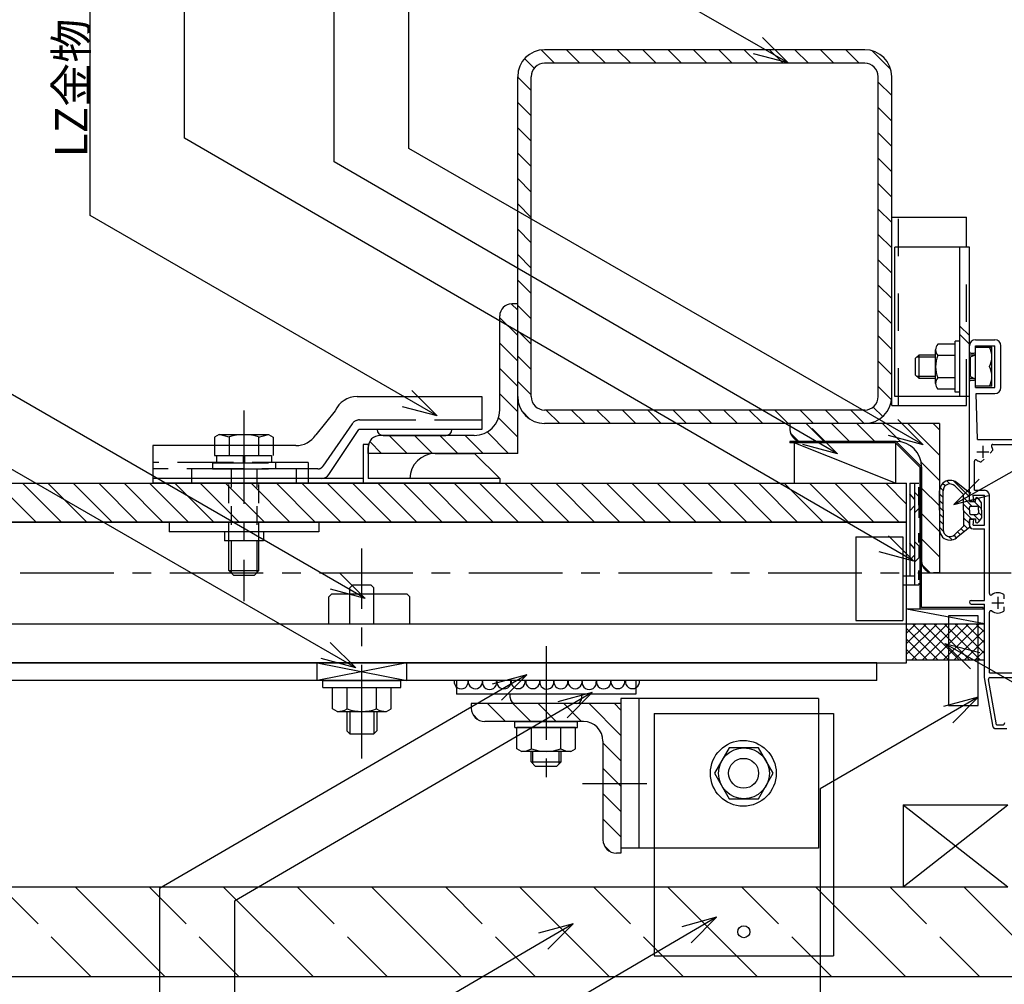
# Model space of a CAD drawing. Extents: x 60 to 2091, y 18 to 1408.
# Drawn here: x 582 to 911, y 654 to 976 of the extents above; entities that cross this region are included whole.
import ezdxf

# ---------------------------------------------------------------- set-up
doc = ezdxf.new("R2010")
doc.units = 0
doc.header["$LTSCALE"] = 5
doc.header["$MEASUREMENT"] = 0
for name, pattern in [('CENTER1', [10, 6.25, -1.25, 1.25, -1.25]), ('DASHED1', [2.5, 1.25, -1.25]), ('DASHED2', [5, 2.5, -2.5]), ('DASHED3', [5, 3.75, -1.25]), ('DOT', [2.5, 0.625, -1.875])]:
    doc.linetypes.add(name, pattern=pattern)
for name, color, linetype in [('_0-0_メ__ス', 7, 'CONTINUOUS'), ('_0-2_取付金物', 7, 'CONTINUOUS'), ('_0-3_鋼材', 7, 'CONTINUOUS'), ('_0-4_その他部材', 7, 'CONTINUOUS'), ('_0-5_建具', 7, 'CONTINUOUS'), ('_0-6_ハイブリッド工法', 7, 'CONTINUOUS'), ('_0-7_石材', 7, 'CONTINUOUS'), ('_0-9_部材名__寸法', 7, 'CONTINUOUS'), ('ADD_LINE', 7, 'CONTINUOUS')]:
    doc.layers.add(name, color=color, linetype=linetype)
doc.styles.get("Standard").update_dxf_attribs({"font": 'txt', "bigfont": 'bigfont.shx'})

msp = doc.modelspace()

# ---------------------------------------------------------------- linework, layer by layer
at = {"layer": '_0-0_メ__ス', "color": 5, "linetype": 'Continuous'}
for p, q in [((353.08, 821.31), (878.48, 821.31)), ((878.48, 761.31), (878.48, 821.31)), ((353.08, 808.31), (878.48, 808.31)), ((353.08, 774.31), (878.48, 774.31)), ((353.08, 761.31), (878.48, 761.31))]:
    msp.add_line(p, q, dxfattribs=at)
at = {"layer": '_0-0_メ__ス', "color": 7, "linetype": 'CENTER1'}
msp.add_line((332.2, 791.31), (1641.92, 791.31), dxfattribs=at)
at = {"layer": '_0-2_取付金物', "color": 2, "linetype": 'Continuous'}
for p, q in [((694.78, 850.31), (736.47, 850.31)), ((736.47, 850.31), (736.47, 839.31)), ((687.47, 845.57), (680.96, 837.48)), ((685.37, 824.25), (695.41, 839.31)), ((736.47, 839.31), (695.41, 839.31)), ((648.73, 837.62), (647.16, 836.71)), ((647.16, 836.71), (647.16, 833.91)), ((652.07, 836.79), (648.73, 837.62)), ((648.73, 837.62), (665.22, 837.62)), ((652.07, 836.79), (652.07, 833.91)), ((661.88, 836.79), (665.22, 837.62)), ((661.88, 836.79), (661.88, 833.91)), ((665.22, 837.62), (666.79, 836.71)), ((666.79, 836.71), (666.79, 833.91)), ((703.47, 837.31), (724.47, 837.31)), ((674.31, 833.91), (626.47, 833.91)), ((626.47, 833.91), (626.47, 822.91)), ((696.87, 834.32), (696.87, 821.31)), ((698.48, 834.32), (696.87, 834.32)), ((698.48, 834.32), (698.48, 822.91)), ((720.88, 831.31), (734.08, 831.31)), ((742.47, 822.91), (734.08, 831.31)), ((626.47, 828.32), (626.47, 821.31)), ((682.87, 822.91), (626.47, 822.91)), ((696.87, 822.91), (678.48, 822.91)), ((742.47, 822.91), (698.48, 822.91)), ((742.47, 822.91), (742.47, 821.31)), ((742.47, 821.31), (626.47, 821.31)), ((681.98, 808.31), (631.98, 808.31)), ((631.98, 808.31), (631.98, 805.11)), ((681.98, 808.31), (681.98, 805.11)), ((681.98, 805.11), (631.98, 805.11)), ((650.48, 805.11), (650.48, 802.12)), ((663.48, 805.11), (663.48, 802.12)), ((663.48, 802.12), (650.48, 802.12)), ((651.97, 792.12), (651.97, 802.12)), ((652.67, 802.12), (652.67, 791.42)), ((661.27, 802.12), (661.27, 791.42)), ((661.97, 792.12), (661.97, 802.12)), ((651.97, 792.12), (661.97, 792.12)), ((653.47, 790.62), (651.97, 792.12)), ((653.47, 790.62), (660.47, 790.62)), ((660.47, 790.62), (661.97, 792.12))]:
    msp.add_line(p, q, dxfattribs=at)
at = {"layer": '_0-2_取付金物', "color": 2, "linetype": 'CENTER1'}
msp.add_line((656.97, 845.68), (656.97, 781.92), dxfattribs=at)
at = {"layer": '_0-2_取付金物', "color": 2, "linetype": 'DASHED3'}
for p, q in [((695.63, 842.51), (736.47, 842.51)), ((693.14, 841.18), (683.36, 827.01)), ((647.16, 833.91), (647.16, 830.62)), ((652.07, 833.91), (652.07, 830.62)), ((661.88, 833.91), (661.88, 830.62)), ((666.79, 833.91), (666.79, 830.62)), ((647.16, 830.62), (666.79, 830.62)), ((647.78, 830.62), (647.78, 828.12)), ((647.78, 830.62), (666.17, 830.62)), ((656.77, 830.62), (656.77, 828.12)), ((657.17, 830.62), (657.17, 828.12)), ((666.17, 830.62), (666.17, 828.12)), ((678.48, 828.32), (626.47, 828.32)), ((681.69, 826.12), (626.47, 826.12)), ((639.47, 826.12), (639.47, 822.91)), ((646.48, 828.12), (646.48, 826.12)), ((646.48, 828.12), (667.47, 828.12)), ((646.48, 826.12), (667.47, 826.12)), ((667.47, 828.12), (667.47, 826.12)), ((674.47, 826.12), (674.47, 822.91)), ((678.48, 828.32), (678.48, 821.31)), ((674.47, 822.91), (626.47, 822.91)), ((639.47, 822.91), (639.47, 821.31)), ((674.47, 822.91), (674.47, 821.31)), ((678.48, 822.91), (674.47, 822.91))]:
    msp.add_line(p, q, dxfattribs=at)
at = {"layer": '_0-2_取付金物', "color": 2, "linetype": 'DASHED1'}
for p, q in [((651.97, 802.12), (651.97, 826.12)), ((652.67, 826.12), (652.67, 802.12)), ((661.27, 826.12), (661.27, 802.12)), ((661.97, 802.12), (661.97, 826.12))]:
    msp.add_line(p, q, dxfattribs=at)
at = {"layer": '_0-2_取付金物', "color": 2, "linetype": 'Continuous'}
for centre, radius, start, end in [((694.78, 842.31), 8, 90, 155.9667), ((703.47, 839.31), 2, 180, 270), ((724.47, 839.31), 2, 270, 0), ((656.97, 822.62), 15, 70.9029, 109.0965), ((674.31, 841.91), 8, 270, 326.3099), ((720.88, 822.91), 8.4, 90, 180), ((682.87, 825.92), 3, 270, 326.3099)]:
    msp.add_arc(centre, radius, start, end, dxfattribs=at)
at = {"layer": '_0-2_取付金物', "color": 2, "linetype": 'DASHED3'}
for centre, radius, start, end in [((695.63, 839.51), 3, 90, 146.3106), ((681.69, 828.11), 2, 270, 326.3099)]:
    msp.add_arc(centre, radius, start, end, dxfattribs=at)
at = {"layer": '_0-3_鋼材', "color": 7, "linetype": 'Continuous'}
for p, q in [((760.8, 961.81), (756.37, 966.25)), ((769.29, 961.81), (764.79, 966.31)), ((777.77, 961.81), (773.27, 966.31)), ((786.26, 961.81), (781.76, 966.31)), ((794.75, 961.81), (790.25, 966.31)), ((803.23, 961.81), (798.73, 966.31)), ((811.72, 961.81), (807.22, 966.31)), ((820.2, 961.81), (815.7, 966.31)), ((828.69, 961.81), (824.19, 966.31)), ((837.17, 961.81), (832.67, 966.31)), ((845.66, 961.81), (841.16, 966.31)), ((854.14, 961.81), (849.64, 966.31)), ((862.63, 961.81), (858.13, 966.31)), ((873.12, 959.8), (866.96, 965.96)), ((753.98, 960.15), (750.79, 963.34)), ((752.98, 952.67), (748.48, 957.17)), ((873.48, 950.97), (868.98, 955.47)), ((752.98, 944.19), (748.48, 948.69)), ((873.48, 942.48), (868.98, 946.98)), ((752.98, 935.7), (748.48, 940.2)), ((873.48, 934), (868.98, 938.5)), ((752.98, 927.22), (748.48, 931.72)), ((873.48, 925.51), (868.98, 930.01)), ((752.98, 918.73), (748.48, 923.23)), ((873.48, 917.03), (868.98, 921.53)), ((752.98, 910.25), (748.48, 914.75)), ((873.48, 908.54), (868.98, 913.04)), ((752.98, 901.76), (748.48, 906.26)), ((873.48, 900.06), (868.98, 904.56)), ((752.98, 893.28), (748.48, 897.78)), ((873.48, 891.57), (868.98, 896.07)), ((752.98, 884.79), (748.48, 889.29)), ((873.48, 883.08), (868.98, 887.58)), ((748.48, 879.18), (746.34, 881.31)), ((752.98, 876.31), (748.48, 880.81)), ((873.48, 874.6), (868.98, 879.1)), ((748.48, 870.7), (742.47, 876.7)), ((752.98, 867.82), (748.48, 872.32)), ((873.48, 866.11), (868.98, 870.61)), ((748.48, 862.21), (742.47, 868.21)), ((752.98, 859.33), (748.48, 863.83)), ((748.48, 853.73), (742.47, 859.73)), ((873.48, 857.63), (868.98, 862.13)), ((752.98, 850.85), (748.48, 855.35)), ((873.41, 849.21), (868.98, 853.64)), ((748.48, 845.24), (742.47, 851.24)), ((762.51, 841.31), (758.01, 845.81)), ((771, 841.31), (766.5, 845.81)), ((779.48, 841.31), (774.98, 845.81)), ((787.97, 841.31), (783.47, 845.81)), ((796.45, 841.31), (791.95, 845.81)), ((804.94, 841.31), (800.44, 845.81)), ((813.42, 841.31), (808.92, 845.81)), ((821.91, 841.31), (817.41, 845.81)), ((830.39, 841.31), (825.89, 845.81)), ((838.88, 841.31), (834.38, 845.81)), ((847.36, 841.31), (842.86, 845.81)), ((855.85, 841.31), (851.35, 845.81)), ((864.33, 841.31), (859.83, 845.81)), ((870.5, 843.63), (867.31, 846.82)), ((748.48, 836.76), (742.05, 843.18)), ((752.57, 842.77), (749.93, 845.41)), ((850.91, 835.31), (844.91, 841.31)), ((859.39, 835.31), (853.39, 841.31)), ((867.88, 835.31), (861.88, 841.31)), ((876.5, 835.18), (870.36, 841.31)), ((889.48, 830.69), (878.85, 841.31)), ((889.48, 839.17), (887.33, 841.31)), ((711.49, 831.31), (705.49, 837.31)), ((719.97, 831.31), (713.97, 837.31)), ((728.46, 831.31), (722.46, 837.31)), ((736.95, 831.31), (730.95, 837.31)), ((745.43, 831.31), (738.27, 838.48)), ((842.22, 835.52), (839.68, 838.06)), ((703, 831.31), (699.01, 835.31)), ((889.48, 822.2), (883.34, 828.34)), ((889.48, 813.72), (883.48, 819.72)), ((889.48, 805.23), (883.48, 811.23)), ((889.48, 796.74), (883.48, 802.74)), ((886.22, 791.52), (883.68, 794.06))]:
    msp.add_line(p, q, dxfattribs=at)
at = {"layer": '_0-3_鋼材', "color": 3, "linetype": 'Continuous'}
for p, q in [((864.48, 966.31), (757.48, 966.31)), ((864.48, 961.81), (757.48, 961.81)), ((748.48, 850.31), (748.48, 957.31)), ((752.98, 850.31), (752.98, 957.31)), ((868.98, 850.31), (868.98, 957.31)), ((873.48, 850.31), (873.48, 957.31)), ((748.48, 881.31), (746.48, 881.31)), ((748.48, 831.31), (748.48, 881.31)), ((742.47, 845.81), (742.47, 877.31)), ((864.48, 845.81), (757.48, 845.81)), ((864.48, 841.31), (757.48, 841.31)), ((839.48, 841.31), (839.48, 839.31)), ((889.48, 841.31), (839.48, 841.31)), ((889.48, 841.31), (889.48, 791.31)), ((733.98, 837.31), (702.48, 837.31)), ((698.48, 831.31), (698.48, 833.31)), ((874.98, 835.31), (843.48, 835.31)), ((748.48, 831.31), (698.48, 831.31)), ((883.48, 826.81), (883.48, 795.31)), ((889.48, 791.31), (887.48, 791.31))]:
    msp.add_line(p, q, dxfattribs=at)
for centre, radius, start, end in [((757.48, 957.31), 9, 90, 180), ((864.48, 957.31), 9, 0, 90), ((757.48, 957.31), 4.5, 90, 180), ((864.48, 957.31), 4.5, 0, 90), ((746.48, 877.31), 4, 90, 180), ((757.48, 850.31), 9, 180, 270), ((757.48, 850.31), 4.5, 180, 270), ((864.48, 850.31), 9, 270, 0), ((864.48, 850.31), 4.5, 270, 0), ((733.98, 845.81), 8.5, 270, 0), ((843.48, 839.31), 4, 180, 270), ((702.48, 833.31), 4, 90, 180), ((874.98, 826.81), 8.5, 0, 90), ((887.48, 795.31), 4, 180, 270)]:
    msp.add_arc(centre, radius, start, end, dxfattribs=at)
at = {"layer": '_0-4_その他部材', "color": 7, "linetype": 'Continuous'}
for p, q in [((839.48, 835.31), (839.48, 834.81)), ((874.98, 835.31), (839.48, 835.31)), ((874.77, 834.81), (839.48, 834.81)), ((874.77, 834.81), (882.98, 826.61)), ((874.98, 835.31), (883.48, 826.82)), ((882.98, 779.23), (882.98, 826.61)), ((883.48, 779.73), (883.48, 826.82)), ((353.08, 821.31), (878.48, 821.31)), ((587.49, 808.31), (574.49, 821.31)), ((595.98, 808.31), (582.98, 821.31)), ((604.46, 808.31), (591.46, 821.31)), ((612.95, 808.31), (599.95, 821.31)), ((621.43, 808.31), (608.43, 821.31)), ((629.92, 808.31), (616.92, 821.31)), ((638.41, 808.31), (625.41, 821.31)), ((646.89, 808.31), (633.89, 821.31)), ((655.38, 808.31), (642.38, 821.31)), ((663.86, 808.31), (650.86, 821.31)), ((672.35, 808.31), (659.35, 821.31)), ((680.83, 808.31), (667.83, 821.31)), ((689.32, 808.31), (676.32, 821.31)), ((697.8, 808.31), (684.8, 821.31)), ((706.29, 808.31), (693.29, 821.31)), ((714.77, 808.31), (701.77, 821.31)), ((723.26, 808.31), (710.26, 821.31)), ((731.74, 808.31), (718.74, 821.31)), ((740.23, 808.31), (727.23, 821.31)), ((748.71, 808.31), (735.71, 821.31)), ((757.2, 808.31), (744.2, 821.31)), ((765.68, 808.31), (752.68, 821.31)), ((774.17, 808.31), (761.17, 821.31)), ((782.66, 808.31), (769.66, 821.31)), ((791.14, 808.31), (778.14, 821.31)), ((799.63, 808.31), (786.63, 821.31)), ((808.11, 808.31), (795.11, 821.31)), ((816.6, 808.31), (803.6, 821.31)), ((825.08, 808.31), (812.08, 821.31)), ((833.57, 808.31), (820.57, 821.31)), ((842.05, 808.31), (829.05, 821.31)), ((850.54, 808.31), (837.54, 821.31)), ((859.02, 808.31), (846.02, 821.31)), ((867.51, 808.31), (854.51, 821.31)), ((875.99, 808.31), (862.99, 821.31)), ((878.48, 814.32), (871.48, 821.31)), ((879.52, 821.39), (879.52, 801.39)), ((879.52, 820.97), (879.52, 790.39)), ((879.57, 821.39), (881.12, 821.39)), ((881.12, 821.39), (881.12, 787.39)), ((881.12, 818.39), (881.12, 815.39)), ((882.51, 816.85), (881.15, 818.38)), ((882.52, 816.85), (882.52, 812.91)), ((881.12, 811.99), (881.12, 795.75)), ((882.5, 812.88), (881.15, 811.43)), ((878.48, 808.31), (353.08, 808.31)), ((861.52, 803.39), (861.52, 775.38)), ((861.52, 803.39), (877.16, 803.39)), ((877.16, 803.39), (877.16, 790.45)), ((881.12, 801.89), (881.12, 798.89)), ((882.51, 800.35), (881.15, 801.88)), ((882.52, 800.35), (882.52, 796.41)), ((882.5, 796.38), (881.15, 794.93)), ((877.13, 790.39), (881.08, 790.39)), ((877.16, 787.42), (877.16, 775.39)), ((877.16, 787.39), (881.12, 787.39)), ((904.48, 779.23), (878.48, 779.23)), ((904.48, 774.31), (878.48, 779.23)), ((904.06, 779.23), (882.98, 779.23)), ((904.06, 779.73), (883.48, 779.73)), ((902.43, 776.97), (892.43, 776.97)), ((892.43, 776.97), (892.43, 746.97)), ((902.43, 746.97), (902.43, 776.97)), ((904.06, 779.23), (904.06, 779.73)), ((861.49, 775.39), (877.16, 775.39)), ((881.59, 774.31), (878.48, 771.21)), ((888.66, 774.31), (878.48, 764.13)), ((885.12, 774.31), (878.48, 767.67)), ((878.48, 774.31), (904.48, 774.31)), ((892.19, 774.31), (880.19, 762.31)), ((892.45, 762.31), (880.45, 774.31)), ((895.73, 774.31), (883.73, 762.31)), ((895.99, 762.31), (883.99, 774.31)), ((899.26, 774.31), (887.27, 762.31)), ((899.52, 762.31), (887.52, 774.31)), ((902.8, 774.31), (890.8, 762.31)), ((903.06, 762.31), (891.06, 774.31)), ((904.48, 764.42), (894.59, 774.31)), ((904.48, 767.96), (898.13, 774.31)), ((904.48, 771.5), (901.66, 774.31)), ((888.91, 762.31), (878.48, 772.75)), ((904.48, 772.45), (894.34, 762.31)), ((885.38, 762.31), (878.48, 769.21)), ((904.48, 768.92), (897.87, 762.31)), ((881.84, 762.31), (878.48, 765.67)), ((904.48, 765.38), (901.41, 762.31)), ((878.48, 762.31), (904.48, 762.31)), ((892.43, 746.97), (902.43, 746.97)), ((877.35, 713.81), (877.35, 686.31)), ((877.35, 713.81), (912.35, 686.31)), ((877.35, 686.31), (912.35, 713.81)), ((877.35, 713.81), (912.35, 713.81))]:
    msp.add_line(p, q, dxfattribs=at)
at = {"layer": '_0-4_その他部材', "color": 4, "linetype": 'Continuous'}
for p, q in [((874.77, 821.31), (840.85, 834.81)), ((840.85, 834.81), (840.85, 821.31)), ((874.77, 834.81), (874.77, 821.31)), ((890.68, 818.86), (889.65, 819.88)), ((891.35, 820.43), (890.5, 821.28)), ((892.92, 821.1), (891.89, 822.13)), ((899.47, 816.79), (894.17, 822.09)), ((897.48, 817.6), (894.59, 820.44)), ((899.47, 818.1), (895.15, 821.54)), ((889.48, 812.3), (889.48, 818.8)), ((889.48, 812.3), (889.48, 818.8)), ((890.68, 816.61), (889.48, 817.81)), ((890.68, 812.3), (890.68, 818.8)), ((897.48, 812.3), (897.48, 817.6)), ((900.32, 813.7), (897.48, 816.55)), ((899.47, 817.6), (899.98, 818.3)), ((899.47, 818.1), (899.98, 818.3)), ((899.47, 815.2), (899.47, 817.6)), ((902.91, 815.6), (901.96, 816.55)), ((903.48, 814.8), (902.38, 816.34)), ((890.68, 814.37), (889.48, 815.57)), ((890.68, 812.12), (889.48, 813.32)), ((899.47, 812.3), (897.48, 814.3)), ((899.47, 815.2), (901.48, 815.2)), ((899.47, 812.3), (899.47, 813.2)), ((899.98, 813.7), (901.98, 813.7)), ((903.48, 812.79), (901.06, 815.2)), ((901.48, 815.2), (901.48, 816.05)), ((902.48, 812.3), (902.48, 813.2)), ((903.48, 812.3), (903.48, 814.8)), ((889.48, 812.3), (889.48, 805.8)), ((889.48, 812.3), (889.48, 805.8)), ((890.68, 809.88), (889.48, 811.07)), ((890.68, 812.3), (890.68, 805.8)), ((897.48, 812.3), (897.48, 807)), ((900.13, 809.4), (897.48, 812.05)), ((899.47, 807.81), (897.48, 809.81)), ((899.47, 812.3), (899.47, 811.4)), ((899.98, 810.9), (901.98, 810.9)), ((902.85, 808.92), (900.87, 810.9)), ((903.48, 809.8), (902.38, 808.26)), ((902.48, 812.3), (902.48, 811.4)), ((903.48, 810.54), (902.48, 811.55)), ((903.48, 812.3), (903.48, 809.8)), ((890.68, 807.63), (889.48, 808.83)), ((890.72, 805.34), (889.48, 806.59)), ((897.48, 807), (894.59, 804.16)), ((899.47, 806.5), (895.15, 803.06)), ((898.95, 806.09), (897.48, 807.56)), ((899.47, 809.4), (899.47, 807)), ((899.47, 809.4), (901.48, 809.4)), ((899.47, 807.3), (899.47, 808.8)), ((899.47, 807), (899.98, 806.3)), ((899.47, 806.5), (899.98, 806.3)), ((901.48, 809.4), (901.48, 808.55)), ((893.68, 802.38), (892.51, 803.55)), ((895.2, 803.1), (894.35, 803.96)), ((896.45, 804.1), (895.49, 805.06)), ((897.7, 805.09), (896.63, 806.17))]:
    msp.add_line(p, q, dxfattribs=at)
at = {"layer": '_0-4_その他部材', "color": 7, "linetype": 'DASHED2'}
for p, q in [((881.12, 816), (879.54, 817.78)), ((881.12, 813.75), (879.54, 812.05)), ((881.12, 799.5), (879.54, 801.28)), ((881.12, 797.25), (879.54, 795.55)), ((877.16, 790.3), (877.16, 787.41))]:
    msp.add_line(p, q, dxfattribs=at)
at = {"layer": '_0-4_その他部材', "color": 4, "linetype": 'Continuous'}
for centre, radius, start, end in [((892.98, 818.8), 3.5, 90, 180), ((892.98, 818.8), 2.3, 45.4744, 180), ((892.98, 818.8), 3.5, 51.4846, 90), ((901.98, 816.05), 0.5, 90, 180), ((901.98, 816.05), 0.5, 35.3572, 90), ((899.98, 813.2), 0.5, 90, 180), ((901.98, 813.2), 0.5, 0, 90), ((899.98, 811.4), 0.5, 180, 270), ((901.98, 811.4), 0.5, 270, 0), ((901.98, 808.55), 0.5, 180, 270), ((901.98, 808.55), 0.5, 270, 324.6428), ((892.98, 805.8), 3.5, 180, 270), ((892.98, 805.8), 2.3, 180, 314.5256), ((892.98, 805.8), 3.5, 270, 308.5154)]:
    msp.add_arc(centre, radius, start, end, dxfattribs=at)
at = {"layer": '_0-5_建具', "color": 18, "linetype": 'Continuous'}
for p, q in [((873.48, 910.31), (898.48, 910.31)), ((873.48, 847.31), (873.48, 910.31)), ((898.48, 900.31), (898.48, 910.31)), ((874.48, 850.31), (874.48, 900.31)), ((899.47, 900.31), (874.48, 900.31)), ((896.28, 850.31), (896.28, 900.31)), ((899.47, 850.31), (899.47, 900.31)), ((899.47, 870.69), (896.28, 873.89)), ((899.47, 867.86), (896.28, 871.06)), ((901.48, 869.31), (907.98, 869.31)), ((888.17, 854.69), (888.17, 865.94)), ((894.68, 867.81), (888.9, 867.81)), ((894.68, 851.81), (894.68, 868.81)), ((896.28, 868.81), (894.68, 868.81)), ((894.68, 852.81), (894.68, 867.81)), ((899.47, 865.31), (899.47, 867.31)), ((901.48, 867.31), (907.98, 867.31)), ((901.48, 865.31), (901.48, 867.31)), ((901.48, 860.32), (901.48, 866.82)), ((901.48, 866.82), (906.98, 866.82)), ((906.98, 860.32), (906.98, 866.82)), ((907.98, 853.31), (907.98, 867.31)), ((909.97, 853.31), (909.97, 867.31)), ((881.48, 863.12), (882.68, 864.32)), ((881.48, 860.32), (881.48, 863.12)), ((881.97, 863.62), (888.17, 863.62)), ((882.68, 856.32), (882.68, 864.32)), ((882.68, 864.32), (888.17, 864.32)), ((894.68, 864.06), (888.9, 864.06)), ((899.47, 864.32), (901.08, 864.32)), ((899.87, 863.62), (901.48, 864.32)), ((899.87, 857.02), (899.87, 863.62)), ((899.98, 864.81), (900.98, 864.81)), ((881.48, 857.52), (881.48, 860.32)), ((901.48, 853.82), (901.48, 860.32)), ((906.98, 853.82), (906.98, 860.32)), ((882.68, 856.32), (881.48, 857.52)), ((888.17, 857.02), (881.97, 857.02)), ((888.17, 856.32), (882.68, 856.32)), ((894.68, 856.56), (888.9, 856.56)), ((901.08, 856.32), (899.47, 856.32)), ((899.87, 857.02), (901.26, 856.27)), ((899.98, 855.81), (900.98, 855.81)), ((894.68, 852.81), (888.9, 852.81)), ((899.47, 815.81), (899.47, 855.31)), ((901.48, 853.31), (901.48, 855.31)), ((906.98, 853.82), (901.48, 853.82)), ((901.48, 853.31), (907.98, 853.31)), ((899.47, 850.31), (874.48, 850.31)), ((896.28, 851.81), (894.68, 851.81)), ((898.48, 847.31), (898.48, 850.31)), ((902.17, 835.96), (901.68, 851.31)), ((901.68, 851.31), (907.98, 851.31)), ((873.48, 847.31), (898.48, 847.31)), ((902.17, 835.96), (927.47, 835.96)), ((907.32, 834.31), (915.32, 834.31)), ((904.42, 829.43), (903.44, 828.46)), ((907.33, 832.34), (906.36, 831.37)), ((901.12, 818.96), (901.12, 828.7)), ((900.67, 817.31), (904.48, 817.31)), ((900.98, 815.31), (900.67, 817.31)), ((901.12, 818.96), (904.48, 818.96)), ((904.48, 807.31), (904.48, 817.31)), ((906.13, 784.43), (906.13, 817.31)), ((899.98, 815.31), (900.98, 815.31)), ((899.47, 807.31), (899.47, 808.81)), ((899.98, 809.31), (900.98, 809.31)), ((900.67, 807.31), (900.98, 809.31)), ((900.67, 807.31), (904.48, 807.31)), ((900.67, 806.11), (904.48, 806.11)), ((904.48, 782.13), (904.48, 806.11)), ((910.97, 784.06), (910.97, 782.69)), ((900.07, 782.13), (904.48, 782.13)), ((900.07, 780.93), (904.48, 780.93)), ((904.48, 757.81), (904.48, 780.93)), ((904.48, 756.31), (904.48, 780.93)), ((906.13, 757.96), (906.13, 778.2)), ((910.97, 779.94), (910.97, 778.57)), ((906.13, 757.96), (921.83, 757.96)), ((907.4, 739.73), (904.48, 756.31)), ((908.48, 740.51), (905.8, 755.73)), ((906.29, 756.31), (938.97, 756.31)), ((908.48, 740.51), (910.48, 740.51)), ((907.89, 739.31), (911.98, 739.31))]:
    msp.add_line(p, q, dxfattribs=at)
at = {"layer": '_0-5_建具', "color": 18, "linetype": 'DASHED2'}
for p, q in [((875.78, 847.31), (875.78, 910.31)), ((898.48, 850.31), (898.48, 900.31))]:
    msp.add_line(p, q, dxfattribs=at)
at = {"layer": '_0-5_建具', "color": 18, "linetype": 'CENTER1'}
for p, q in [((903.97, 833.81), (903.97, 829.81)), ((901.97, 831.81), (905.98, 831.81)), ((908.97, 783.31), (908.97, 779.31)), ((906.98, 781.31), (910.97, 781.31))]:
    msp.add_line(p, q, dxfattribs=at)
at = {"layer": '_0-5_建具', "color": 18, "linetype": 'Continuous'}
for centre, radius, start, end in [((901.48, 867.31), 2, 90, 180), ((907.98, 867.31), 2, 0, 90), ((890.97, 865.94), 2.8, 137.896, 180), ((890.97, 865.94), 2.8, 180, 222.104), ((899.97, 863.57), 7, 332.343, 27.657), ((898.28, 860.31), 10.1, 158.213, 180), ((899.98, 865.31), 0.5, 180, 270), ((900.98, 865.31), 0.5, 270, 0), ((901.08, 864.72), 0.4, 270, 0), ((898.28, 860.31), 10.1, 180, 201.787), ((899.97, 857.07), 7, 332.343, 27.657), ((890.97, 854.69), 2.8, 137.896, 180), ((899.98, 855.31), 0.5, 90, 180), ((900.98, 855.31), 0.5, 0, 90), ((901.08, 855.92), 0.4, 0, 90), ((890.97, 854.69), 2.8, 180, 222.104), ((907.98, 853.31), 2, 270, 0), ((907.32, 833.81), 0.5, 90, 210.852), ((903.97, 831.81), 3.4, 8.968, 30.852), ((901.63, 828.7), 0.5, 52.946, 180), ((903.97, 831.81), 3.4, 232.946, 261.032), ((904.48, 817.31), 1.65, 0, 90), ((899.98, 815.81), 0.5, 180, 270), ((900.67, 807.31), 1.2, 180, 270), ((899.98, 808.81), 0.5, 90, 180), ((906.63, 784.43), 0.5, 180, 307.054), ((908.97, 781.31), 3.4, 53.968, 127.054), ((900.07, 781.53), 0.6, 90, 270), ((906.63, 778.2), 0.5, 52.946, 180), ((908.97, 781.31), 3.4, 232.946, 306.032), ((906.29, 755.81), 0.5, 90, 190.008), ((910.48, 741.31), 0.8, 270, 0), ((907.89, 739.81), 0.5, 190.008, 270)]:
    msp.add_arc(centre, radius, start, end, dxfattribs=at)
at = {"layer": '_0-6_ハイブリッド工法', "color": 7, "linetype": 'CENTER1'}
for p, q in [((696.4, 729.3), (696.4, 799.51)), ((757.97, 766.79), (757.97, 720.44)), ((791.66, 720.81), (770.11, 720.81))]:
    msp.add_line(p, q, dxfattribs=at)
at = {"layer": '_0-6_ハイブリッド工法', "color": 136, "linetype": 'Continuous'}
for p, q in [((692.39, 786.31), (693.39, 787.31)), ((693.39, 787.31), (699.39, 787.31)), ((699.39, 787.31), (700.39, 786.31)), ((685.39, 783.31), (686.39, 784.31)), ((685.39, 774.31), (685.39, 783.31)), ((686.39, 784.31), (692.39, 784.31)), ((692.39, 774.31), (692.39, 786.31)), ((700.39, 774.31), (700.39, 786.31)), ((700.39, 784.31), (711.39, 784.31)), ((711.39, 784.31), (712.39, 783.31)), ((712.39, 774.31), (712.39, 783.31)), ((868.48, 761.31), (353.17, 761.31)), ((681.4, 755.31), (681.4, 761.31)), ((681.4, 761.31), (711.4, 755.31)), ((711.4, 761.31), (681.4, 755.31)), ((711.4, 755.31), (711.4, 761.31)), ((868.48, 755.31), (868.48, 761.31)), ((868.48, 755.31), (353.17, 755.31)), ((683.4, 755.31), (709.4, 755.31)), ((683.4, 753.01), (683.4, 755.31)), ((709.4, 753.01), (709.4, 755.31)), ((727.97, 755.31), (727.97, 750.81)), ((787.97, 755.31), (787.97, 750.81)), ((787.97, 755.31), (787.97, 750.81)), ((683.4, 753.01), (709.4, 753.01)), ((686.58, 745.84), (686.58, 753.01)), ((686.58, 753.01), (706.21, 753.01)), ((687.19, 753.01), (705.59, 753.01)), ((691.49, 745.84), (691.49, 753.01)), ((701.3, 745.84), (701.3, 753.01)), ((706.21, 745.84), (706.21, 753.01)), ((787.97, 750.81), (727.97, 750.81)), ((745.97, 749.61), (745.97, 750.81)), ((769.97, 749.61), (769.97, 750.81)), ((732.98, 747.61), (732.98, 746.11)), ((782.97, 747.61), (732.98, 747.61)), ((767.97, 747.61), (747.97, 747.61)), ((849.06, 749.31), (782.97, 749.31)), ((782.97, 749.31), (782.97, 699.31)), ((782.98, 747.61), (782.98, 697.61)), ((788.98, 749.31), (788.98, 699.31)), ((849.06, 749.31), (849.06, 699.31)), ((688.14, 745.01), (686.58, 745.84)), ((688.14, 745.01), (704.64, 745.01)), ((691.4, 745.01), (691.4, 738.51)), ((692.4, 745.01), (692.4, 737.51)), ((700.39, 745.01), (700.39, 737.51)), ((701.4, 745.01), (701.4, 738.51)), ((704.64, 745.01), (706.21, 745.84)), ((794.06, 744.31), (854.06, 744.31)), ((794.06, 744.31), (794.06, 663.31)), ((854.06, 744.31), (854.06, 663.31)), ((770.48, 741.61), (737.48, 741.61)), ((747.47, 739.61), (747.47, 741.61)), ((747.47, 741.61), (768.47, 741.61)), ((768.47, 739.61), (768.47, 741.61)), ((692.4, 737.51), (691.4, 738.51)), ((692.4, 737.51), (700.39, 737.51)), ((700.39, 737.51), (701.4, 738.51)), ((747.47, 739.61), (768.47, 739.61)), ((767.77, 739.61), (748.17, 739.61)), ((748.17, 732.51), (748.17, 739.61)), ((748.17, 732.51), (748.17, 738.72)), ((753.07, 732.51), (753.07, 739.61)), ((762.87, 732.51), (762.87, 739.61)), ((767.77, 732.51), (767.77, 739.61)), ((767.77, 732.51), (767.77, 738.72)), ((776.98, 735.11), (776.98, 702.11)), ((749.72, 731.61), (748.17, 732.51)), ((766.22, 731.61), (749.72, 731.61)), ((752.97, 728.11), (752.97, 731.61)), ((753.57, 727.51), (753.57, 731.61)), ((762.37, 727.51), (762.37, 731.61)), ((762.97, 728.11), (762.97, 731.61)), ((766.22, 731.61), (767.77, 732.51)), ((819.19, 732.81), (814.28, 724.31)), ((829, 732.81), (819.19, 732.81)), ((833.91, 724.31), (829, 732.81)), ((752.97, 728.11), (762.97, 728.11)), ((752.97, 728.11), (754.47, 726.61)), ((761.47, 726.61), (762.97, 728.11)), ((761.47, 726.61), (754.47, 726.61)), ((814.28, 724.31), (819.19, 715.81)), ((829, 715.81), (833.91, 724.31)), ((819.19, 715.81), (829, 715.81)), ((849.06, 699.31), (782.98, 699.31)), ((782.97, 697.61), (781.48, 697.61)), ((794.06, 663.31), (854.06, 663.31))]:
    msp.add_line(p, q, dxfattribs=at)
at = {"layer": '_0-6_ハイブリッド工法', "color": 136, "linetype": 'DASHED3'}
msp.add_line((692.58, 784.31), (700.2, 784.31), dxfattribs=at)
at = {"layer": '_0-6_ハイブリッド工法', "color": 7, "linetype": 'Continuous'}
for p, q in [((744.4, 741.61), (738.4, 747.61)), ((752.88, 741.61), (746.88, 747.61)), ((761.37, 741.61), (755.37, 747.61)), ((769.85, 741.61), (763.85, 747.61)), ((782.97, 736.99), (772.34, 747.61)), ((782.97, 745.47), (780.82, 747.61)), ((735.41, 742.12), (733.48, 744.05)), ((782.97, 728.5), (776.98, 734.49)), ((782.97, 720.02), (776.98, 726.01)), ((782.97, 711.53), (776.98, 717.52)), ((782.97, 703.04), (776.98, 709.03)), ((779.41, 698.12), (777.48, 700.05))]:
    msp.add_line(p, q, dxfattribs=at)
at = {"layer": '_0-6_ハイブリッド工法', "color": 136, "linetype": 'CENTER1'}
msp.add_line((761.47, 741.61), (754.47, 741.61), dxfattribs=at)
at = {"layer": '_0-6_ハイブリッド工法', "color": 136, "linetype": 'Continuous'}
for centre, radius in [((823.88, 724.31), 11), ((824.1, 724.31), 8.5), ((823.99, 724.31), 5), ((824.06, 671.31), 2)]:
    msp.add_circle(centre, radius, dxfattribs=at)
for centre, radius, start, end in [((729.59, 754.95), 2.38, 171.9658, 8.0337), ((734.33, 754.98), 2.38, 171.9658, 8.0337), ((739.07, 754.69), 2.38, 171.9658, 8.0337), ((743.88, 754.94), 2.38, 171.9658, 8.0337), ((748.62, 755.01), 2.38, 171.9658, 8.0337), ((753.51, 755.01), 2.38, 171.9658, 8.0337), ((758.2, 754.85), 2.38, 168.822, 8.0337), ((762.92, 754.95), 2.38, 171.9658, 8.0337), ((767.66, 754.98), 2.38, 171.9658, 8.0337), ((772.4, 754.69), 2.38, 171.9658, 8.0337), ((777.2, 754.94), 2.38, 171.9658, 8.0337), ((781.95, 755.01), 2.38, 171.9658, 8.0337), ((786.83, 755.01), 2.38, 171.9658, 8.0337), ((747.97, 749.61), 2, 180, 270), ((767.97, 749.61), 2, 270, 0), ((688.14, 752.17), 7.16, 270, 297.824), ((696.39, 760.01), 15, 250.903, 289.097), ((704.64, 752.17), 7.16, 242.173, 270), ((737.48, 746.11), 4.5, 180, 270), ((770.48, 735.11), 6.5, 0, 90), ((749.72, 738.33), 6.72, 270, 299.9155), ((757.97, 745.48), 13.86, 249.2997, 290.7002), ((766.22, 738.33), 6.72, 240.0845, 270), ((781.48, 702.11), 4.5, 180, 270)]:
    msp.add_arc(centre, radius, start, end, dxfattribs=at)
at = {"layer": '_0-7_石材', "color": 4, "linetype": 'Continuous'}
for p, q in [((353.08, 686.31), (912.35, 686.31)), ((630.57, 656.31), (600.57, 686.31)), ((680.07, 656.31), (650.07, 686.31)), ((729.56, 656.31), (699.56, 686.31)), ((779.06, 656.31), (749.06, 686.31)), ((828.56, 656.31), (798.56, 686.31)), ((878.06, 656.31), (848.06, 686.31)), ((927.55, 656.31), (897.55, 686.31)), ((353.08, 656.31), (942.35, 656.31))]:
    msp.add_line(p, q, dxfattribs=at)
at = {"layer": '_0-7_石材', "color": 4, "linetype": 'DASHED3'}
for p, q in [((605.82, 656.31), (575.82, 686.31)), ((655.32, 656.31), (625.32, 686.31)), ((704.82, 656.31), (674.82, 686.31)), ((754.31, 656.31), (724.31, 686.31)), ((803.81, 656.31), (773.81, 686.31)), ((853.31, 656.31), (823.31, 686.31)), ((902.81, 656.31), (872.81, 686.31))]:
    msp.add_line(p, q, dxfattribs=at)
at = {"layer": '_0-9_部材名__寸法', "color": 7, "linetype": 'Continuous'}
for p, q in [((687.08, 928.8), (687.08, 1190.3)), ((712.08, 933.28), (712.08, 1178.54)), ((637.08, 936.76), (637.08, 1089.78)), ((605.54, 910.87), (605.54, 996.46)), ((838.83, 961.9), (798.65, 985.07)), ((838.83, 961.9), (830.34, 970.38)), ((838.83, 961.9), (827.24, 965)), ((880.93, 795.25), (637.08, 936.76)), ((883.99, 834.21), (712.08, 933.28)), ((855.41, 831.14), (687.08, 928.8)), ((721.61, 843.83), (605.54, 910.87)), ((694.33, 759.58), (507.13, 867.66)), ((894.2, 814.24), (980.67, 863.25)), ((697.5, 782.79), (570.13, 856.32)), ((721.61, 843.83), (713.12, 852.31)), ((721.61, 843.83), (710.02, 846.93)), ((883.99, 834.21), (875.49, 842.69)), ((855.41, 831.14), (846.94, 839.65)), ((883.99, 834.21), (872.39, 837.31)), ((855.41, 831.14), (843.82, 834.27)), ((894.2, 814.24), (902.75, 822.66)), ((894.2, 814.24), (905.81, 817.26)), ((880.93, 795.25), (872.46, 803.76)), ((880.93, 795.25), (869.34, 798.38)), ((697.5, 782.79), (689.02, 791.27)), ((697.5, 782.79), (685.91, 785.89)), ((694.33, 759.58), (685.85, 768.06)), ((891.3, 767.71), (989.57, 711.66)), ((891.3, 767.71), (899.82, 759.27)), ((891.3, 767.71), (902.9, 764.67)), ((694.33, 759.58), (682.74, 762.68)), ((751.49, 757.27), (628.8, 685.75)), ((751.49, 757.27), (739.91, 754.12)), ((751.49, 757.27), (743.04, 748.75)), ((773.42, 751.38), (653.8, 681.59)), ((773.42, 751.38), (761.84, 748.23)), ((773.42, 751.38), (764.97, 742.86)), ((902.43, 749.72), (849.63, 719.12)), ((902.43, 749.72), (890.84, 746.6)), ((902.43, 749.72), (893.95, 741.23)), ((849.63, 719.12), (849.63, 490)), ((628.8, 685.75), (628.8, 485.02)), ((653.8, 681.59), (653.8, 462.37)), ((814.92, 676.18), (753.89, 640.42)), ((814.92, 676.18), (803.34, 673)), ((814.92, 676.18), (806.48, 667.65)), ((766.97, 674), (705.94, 638.24)), ((766.97, 674), (755.4, 670.81)), ((766.97, 674), (758.54, 665.46))]:
    msp.add_line(p, q, dxfattribs=at)
at = {"layer": 'ADD_LINE', "color": 7, "linetype": 'DOT'}
for p, q in [((881.12, 821.39), (882.52, 821.39)), ((882.52, 789.02), (882.52, 821.39)), ((882.52, 816.85), (882.52, 821.39)), ((882.5, 812.88), (882.5, 787.39)), ((881.12, 787.39), (882.5, 787.39))]:
    msp.add_line(p, q, dxfattribs=at)

# ---------------------------------------------------------------- texts
at = {"layer": '_0-9_部材名__寸法', "color": 7}
msp.add_text('LZ金物 LZ-15', height=10.8, rotation=90, dxfattribs=at).set_placement((604.66, 930.35))

doc.saveas('drawing.dxf')
